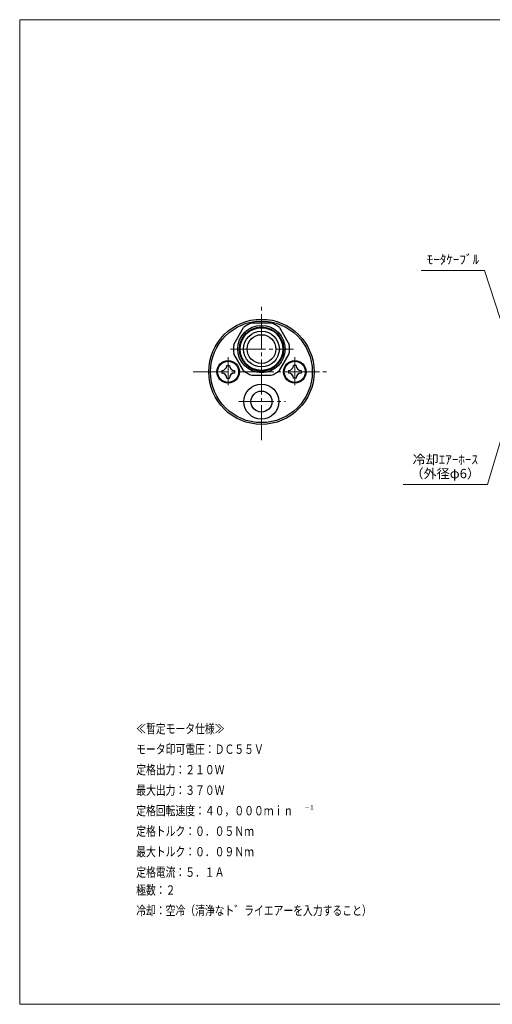
# Model space of a CAD drawing. Units: millimetres. Extents: x -359 to 412, y 8 to 289.
# Drawn here: x 8 to 143, y 8 to 289 of the extents above; entities that cross this region are included whole.
import ezdxf
from ezdxf.enums import TextEntityAlignment as Align

# ---------------------------------------------------------------- set-up
doc = ezdxf.new("R2010")
doc.units = ezdxf.units.MM
doc.linetypes.add('DASHDOT', pattern=[13, 10, -1, 1, -1])
doc.layers.add('作図レイヤ', color=7, linetype='Continuous')
doc.styles.add('ＭＳ 明朝', font='txt')

# ---------------------------------------------------------------- blocks, each defined once
blk = doc.blocks.new('BLKF023')
at = {"layer": '作図レイヤ', "color": 7, "linetype": 'Continuous', "lineweight": 13}
for p, q in [((7.89, 8.04), (7.89, 289.04)), ((7.89, 289.04), (411.89, 289.04)), ((411.89, 289.04), (411.89, 8.04)), ((411.89, 8.04), (7.89, 8.04))]:
    blk.add_line(p, q, dxfattribs=at)
blk = doc.blocks.new('BLKF028')
at = {"layer": '作図レイヤ', "color": 7, "linetype": 'Continuous', "lineweight": 25}
for p, q in [((84.49, 188.94), (84.49, 188.14)), ((86.69, 190.34), (85.89, 190.34)), ((88.09, 188.94), (88.09, 188.14)), ((86.69, 186.74), (85.89, 186.74))]:
    blk.add_line(p, q, dxfattribs=at)
blk.add_circle((86.29, 188.54), 3, dxfattribs=at)
for centre, start, end in [((84.49, 190.34), 270, 360), ((88.09, 190.34), 180, 270), ((84.49, 186.74), 360, 90), ((88.09, 186.74), 90, 180)]:
    blk.add_arc(centre, 1.4, start, end, dxfattribs=at)
blk = doc.blocks.new('BLKF029')
at = {"layer": '作図レイヤ', "color": 7, "linetype": 'Continuous', "lineweight": 25}
for p, q in [((65.49, 188.94), (65.49, 188.14)), ((66.89, 190.34), (67.69, 190.34)), ((69.09, 188.94), (69.09, 188.14)), ((66.89, 186.74), (67.69, 186.74))]:
    blk.add_line(p, q, dxfattribs=at)
blk.add_circle((67.29, 188.54), 3, dxfattribs=at)
for centre, start, end in [((65.49, 190.34), 270, 0), ((69.09, 190.34), 180, 270), ((65.49, 186.74), 0, 90), ((69.09, 186.74), 90, 180)]:
    blk.add_arc(centre, 1.4, start, end, dxfattribs=at)
blk = doc.blocks.new('FXTIP_ARROW_S')
at = {"color": 0, "linetype": 'Continuous', "lineweight": -2}
for q in [(-1, 0), (-0.97, 0.26), (-0.97, -0.26)]:
    blk.add_line((0, 0), q, dxfattribs=at)
blk = doc.blocks.new('FXDIM031')
at = {"layer": '作図レイヤ', "color": 4, "linetype": 'Continuous', "lineweight": 13}
for p, q in [((140.35, 217.46), (122.35, 217.46)), ((146.38, 199.14), (140.35, 217.46))]:
    blk.add_line(p, q, dxfattribs=at)
at = {"layer": '作図レイヤ', "color": 4, "linetype": 'Continuous', "lineweight": 13, "xscale": 2, "yscale": 2, "rotation": 288.2288161290991}
blk.add_blockref('FXTIP_ARROW_S', (146.38, 199.14), dxfattribs=at)
at = {"layer": '作図レイヤ', "color": 7, "linetype": 'Continuous', "lineweight": 25, "style": 'ＭＳ 明朝', "width": 1.024966}
blk.add_text('ﾓｰﾀｹｰﾌﾞﾙ', height=2.667, dxfattribs=at).set_placement((131.35, 218.46), align=Align.BOTTOM_CENTER)
blk = doc.blocks.new('FXDIM032')
at = {"layer": '作図レイヤ', "color": 4, "linetype": 'Continuous', "lineweight": 13}
for p, q in [((147.37, 177.04), (141.17, 156.34)), ((141.17, 156.34), (117.17, 156.34))]:
    blk.add_line(p, q, dxfattribs=at)
at = {"layer": '作図レイヤ', "color": 4, "linetype": 'Continuous', "lineweight": 13, "xscale": 2, "yscale": 2, "rotation": 73.33223768895755}
blk.add_blockref('FXTIP_ARROW_S', (147.37, 177.04), dxfattribs=at)
at = {"layer": '作図レイヤ', "color": 7, "linetype": 'Continuous', "lineweight": 25, "style": 'ＭＳ 明朝', "width": 1.024966}
for s, p in [('冷却ｴｱｰﾎｰｽ', (129.17, 161.34)), ('（外径φ6）', (129.17, 157.34))]:
    blk.add_text(s, height=2.667, dxfattribs=at).set_placement(p, align=Align.BOTTOM_CENTER)

msp = doc.modelspace()

# ---------------------------------------------------------------- linework, layer by layer
at = {"layer": '作図レイヤ', "color": 4, "linetype": 'DASHDOT', "lineweight": 13}
for p, q in [((76.785, 169.043), (76.785, 208.043)), ((67.986, 195.043), (85.874, 195.043)), ((67.285, 184.746), (67.285, 192.764)), ((86.285, 184.746), (86.285, 192.764)), ((57.285, 188.543), (96.285, 188.543)), ((70.329, 180.043), (83.633, 180.043))]:
    msp.add_line(p, q, dxfattribs=at)
at = {"layer": '作図レイヤ', "color": 7, "linetype": 'Continuous', "lineweight": 25}
for p, q in [((74.003, 202.543), (79.567, 202.543)), ((68.898, 196.384), (71.681, 201.202)), ((81.89, 201.202), (84.672, 196.384)), ((71.681, 188.883), (68.898, 193.702)), ((81.89, 188.883), (84.672, 193.702)), ((74.003, 187.542), (79.567, 187.542))]:
    msp.add_line(p, q, dxfattribs=at)
for centre, radius in [((76.785, 188.543), 15), ((76.785, 188.543), 14.5), ((76.785, 195.043), 6.751), ((76.785, 195.043), 6.3), ((76.785, 195.043), 6.1), ((76.785, 195.043), 5.1), ((76.785, 195.043), 4.1), ((67.285, 188.543), 3.2), ((86.285, 188.543), 3.2), ((76.785, 180.043), 5), ((76.785, 180.043), 3)]:
    msp.add_circle(centre, radius, dxfattribs=at)
for start, end in [(110.35, 129.65), (50.35, 69.65), (170.35, 189.65), (350.35, 9.65), (230.35, 249.65), (290.35, 309.65)]:
    msp.add_arc((76.785, 195.043), 8, start, end, dxfattribs=at)

# ---------------------------------------------------------------- block references
at = {"layer": '作図レイヤ', "color": 7, "linetype": 'Continuous', "lineweight": 13}
msp.add_blockref('BLKF023', (0, 0), dxfattribs=at)
at = {"layer": '作図レイヤ', "color": 4, "linetype": 'Continuous', "lineweight": 13}
for name in ['FXDIM031', 'FXDIM032']:
    msp.add_blockref(name, (0, 0), dxfattribs=at)
at = {"layer": '作図レイヤ', "color": 7, "linetype": 'Continuous', "lineweight": 25}
for name in ['BLKF029', 'BLKF028']:
    msp.add_blockref(name, (0, 0), dxfattribs=at)

# ---------------------------------------------------------------- texts
at = {"layer": '作図レイヤ', "color": 7, "linetype": 'Continuous', "lineweight": 20, "style": 'ＭＳ 明朝', "width": 0.768724}
for s, height, p in [('≪暫定モータ仕様≫', 2.6667, (41.089, 84.528)), ('モータ印可電圧：ＤＣ５５Ｖ', 2.66667, (41.089, 78.679)), ('定格出力：２１０Ｗ', 2.6667, (41.089, 72.83)), ('最大出力：３７０Ｗ', 2.6667, (41.089, 66.98)), ('定格回転速度：４０，０００ｍｉｎ', 2.66667, (41.089, 61.131)), ('－１', 1.3333, (89.089, 63.131)), ('定格トルク：０．０５Ｎｍ', 2.66667, (41.089, 55.282)), ('最大トルク：０．０９Ｎｍ', 2.66667, (41.089, 49.432)), ('定格電流：５．１Ａ', 2.6667, (41.089, 43.583)), ('極数：２', 2.6667, (41.089, 38.483)), ('冷却：空冷（清浄なト゛ライエアーを入力すること）', 2.66667, (41.089, 32.634))]:
    msp.add_text(s, height=height, dxfattribs=at).set_placement(p, align=Align.BOTTOM_LEFT)

doc.saveas('drawing.dxf')
